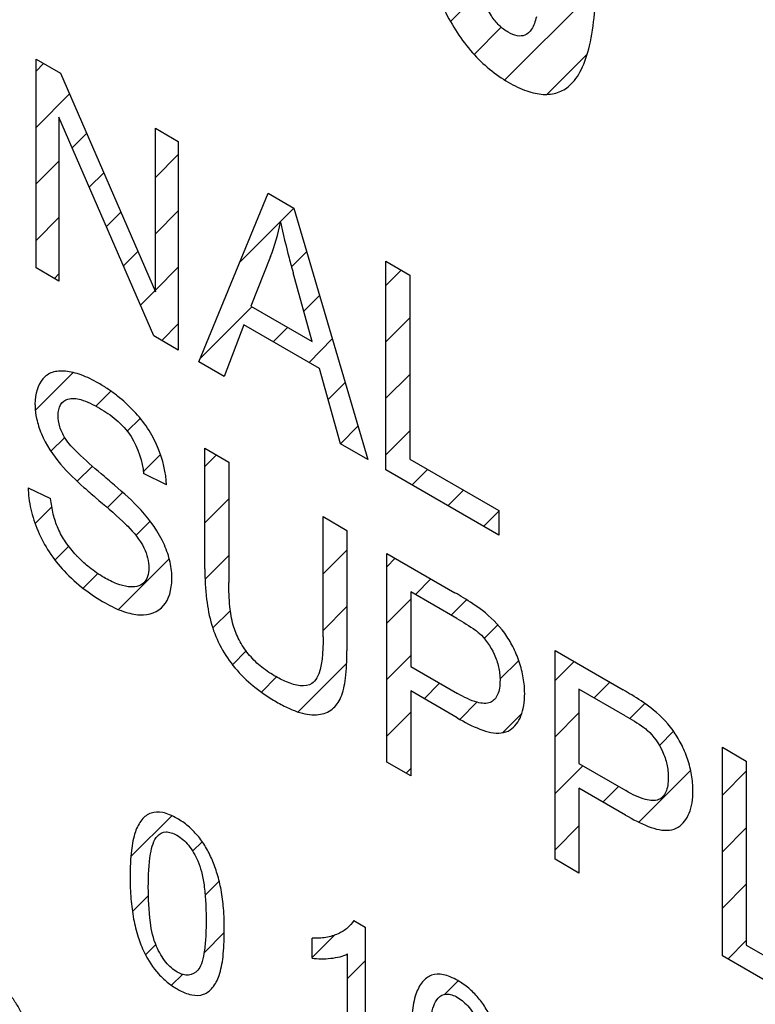
# Model space of a CAD drawing. Units: millimetres. Extents: x -45 to 46, y -63 to 68.
# Drawn here: x -21 to -16, y -17 to -10 of the extents above; entities that cross this region are included whole.
import ezdxf

# ---------------------------------------------------------------- set-up
doc = ezdxf.new("R2010")
doc.units = ezdxf.units.MM
doc.header["$LTSCALE"] = 30.734
doc.layers.add('CURVE', color=7, linetype='CONTINUOUS')

msp = doc.modelspace()

# ---------------------------------------------------------------- linework, layer by layer
at = {"layer": 'CURVE', "color": 7, "linetype": 'CONTINUOUS'}
for p, q in [((-18.3022, -9.9093), (-18.0859, -9.6929)), ((-17.9219, -10.3192), (-17.2843, -9.6816)), ((-18.1375, -10.1398), (-17.9475, -9.9497)), ((-17.6264, -10.4189), (-17.3454, -10.1379)), ((-21.2059, -10.2567), (-21.153, -10.2038)), ((-21.2059, -10.6519), (-20.9713, -10.4172)), ((-20.9523, -10.7934), (-20.8517, -10.6928)), ((-21.2059, -11.047), (-21.0454, -10.8865)), ((-20.3696, -11.001), (-20.2091, -10.8404)), ((-20.8327, -11.0689), (-20.7321, -10.9683)), ((-20.3696, -11.3961), (-20.2091, -11.2356)), ((-19.7805, -11.5972), (-19.3999, -11.2166)), ((-21.2059, -11.4421), (-21.0454, -11.2816)), ((-20.7132, -11.3445), (-20.6125, -11.2438)), ((-20.5936, -11.6201), (-20.4929, -11.5193)), ((-19.4158, -11.6277), (-19.3101, -11.5219)), ((-20.3696, -11.7912), (-20.2091, -11.6307)), ((-21.0772, -11.7085), (-21.0454, -11.6767)), ((-18.7555, -11.7576), (-18.648, -11.6502)), ((-20.4741, -11.8957), (-20.3733, -11.7948)), ((-19.3309, -11.9378), (-19.2202, -11.8272)), ((-20.0571, -12.2689), (-19.6949, -11.9067)), ((-18.7555, -12.1528), (-18.5879, -11.9852)), ((-20.3257, -12.1425), (-20.2091, -12.0258)), ((-19.5442, -12.1512), (-19.4444, -12.0514)), ((-19.2937, -12.2959), (-19.1304, -12.1325)), ((-21.2109, -12.6325), (-20.9459, -12.3675)), ((-18.7555, -12.5479), (-18.5879, -12.3803)), ((-19.1594, -12.5567), (-19.0405, -12.4378)), ((-20.7861, -12.6029), (-20.6815, -12.4983)), ((-20.5667, -12.7785), (-20.4762, -12.6881)), ((-19.073, -12.8654), (-18.9507, -12.7431)), ((-18.7555, -12.943), (-18.5879, -12.7754)), ((-21.1017, -12.9184), (-21.005, -12.8218)), ((-20.4543, -13.0613), (-20.3341, -12.9411)), ((-20.023, -13.0251), (-19.9421, -12.9442)), ((-20.9171, -13.1289), (-20.8114, -13.0233)), ((-18.5722, -13.1549), (-18.4629, -13.0456)), ((-20.7063, -13.3133), (-20.5989, -13.2059)), ((-18.3218, -13.2995), (-18.2124, -13.1902)), ((-20.023, -13.4202), (-19.8554, -13.2526)), ((-21.2126, -13.4245), (-21.0956, -13.3075)), ((-18.0713, -13.4442), (-17.9648, -13.3377)), ((-20.5062, -13.5083), (-20.4064, -13.4085)), ((-19.195, -13.3825), (-19.1906, -13.3781)), ((-21.0732, -13.6802), (-20.9769, -13.5838)), ((-20.0211, -13.8135), (-19.8554, -13.6478)), ((-19.195, -13.7776), (-19.0276, -13.6103)), ((-20.6289, -14.0261), (-20.2733, -13.6706)), ((-18.7487, -13.7265), (-18.6896, -13.6674)), ((-20.8755, -13.8776), (-20.7728, -13.7749)), ((-18.5484, -13.9213), (-18.4391, -13.812)), ((-18.7487, -14.1216), (-18.5813, -13.9542)), ((-18.2979, -14.066), (-18.1897, -13.9577)), ((-19.9679, -14.1554), (-19.8448, -14.0324)), ((-19.195, -14.1727), (-19.0276, -14.0054)), ((-18.0661, -14.2293), (-17.9706, -14.1338)), ((-19.8299, -14.4125), (-19.7339, -14.3165)), ((-19.3703, -14.7432), (-19.0298, -14.4027)), ((-18.7487, -14.5167), (-18.5813, -14.3494)), ((-17.9557, -14.514), (-17.8245, -14.3828)), ((-17.5696, -14.5231), (-17.4371, -14.3906)), ((-19.6267, -14.6045), (-19.5209, -14.4987)), ((-18.4877, -14.6509), (-18.3784, -14.5416)), ((-17.296, -14.6445), (-17.1866, -14.5352)), ((-18.2371, -14.7954), (-18.1172, -14.6755)), ((-18.7487, -14.9119), (-18.5813, -14.7445)), ((-17.5696, -14.9182), (-17.4023, -14.7508)), ((-17.0456, -14.7893), (-16.9407, -14.6844)), ((-17.935, -14.8884), (-17.8042, -14.7576)), ((-16.8391, -14.9779), (-16.7399, -14.8787)), ((-18.6138, -15.1721), (-18.5813, -15.1396)), ((-17.5696, -15.3133), (-17.3764, -15.1201)), ((-16.9823, -15.5162), (-16.62, -15.154)), ((-16.3977, -15.3267), (-16.2301, -15.1591)), ((-17.2352, -15.3741), (-17.1259, -15.2647)), ((-20.5413, -15.756), (-20.255, -15.4697)), ((-17.5696, -15.7085), (-17.4023, -15.5411)), ((-16.3977, -15.7219), (-16.2301, -15.5543)), ((-20.1091, -15.7189), (-20.042, -15.6518)), ((-20.0215, -16.0265), (-19.923, -15.9279)), ((-16.3977, -16.117), (-16.2301, -15.9494)), ((-20.5306, -16.1404), (-20.4186, -16.0284)), ((-20.0286, -16.4287), (-19.8872, -16.2873)), ((-19.2724, -16.4628), (-19.1161, -16.3064)), ((-20.4388, -16.4437), (-20.367, -16.3719)), ((-16.3594, -16.4738), (-16.2301, -16.3445)), ((-19.0238, -16.6093), (-18.8995, -16.4849)), ((-20.257, -16.6571), (-20.1807, -16.5808)), ((-18.3453, -16.721), (-18.2496, -16.6253))]:
    msp.add_line(p, q, dxfattribs=at)
at = {"layer": 'CURVE', "color": 250, "linetype": 'CONTINUOUS'}
for p, q in [((-21.2059, -11.6342), (-21.2059, -10.1733)), ((-21.2059, -10.1733), (-21.0342, -10.2724)), ((-21.0342, -10.2724), (-20.3696, -11.8032)), ((-20.3808, -12.1106), (-21.0454, -10.5787)), ((-21.0454, -10.5787), (-21.0454, -11.7269)), ((-20.3696, -11.8032), (-20.3696, -10.6561)), ((-20.3696, -10.6561), (-20.2091, -10.7488)), ((-20.2091, -10.7488), (-20.2091, -12.2098)), ((-20.0666, -12.2921), (-19.5806, -11.1117)), ((-19.5806, -11.1117), (-19.4001, -11.2159)), ((-19.4001, -11.2159), (-18.8822, -12.9759)), ((-19.5623, -11.5546), (-19.7014, -11.9029)), ((-21.0454, -11.7269), (-21.2059, -11.6342)), ((-18.7555, -13.0491), (-18.7555, -11.5881)), ((-18.7555, -11.5881), (-18.5879, -11.6849)), ((-19.2724, -12.1506), (-19.4045, -11.6696)), ((-18.5879, -11.6849), (-18.5879, -12.9734)), ((-19.7014, -11.9029), (-19.2724, -12.1506)), ((-19.7497, -12.0326), (-19.8888, -12.3948)), ((-19.2206, -12.3381), (-19.7497, -12.0326)), ((-20.2091, -12.2098), (-20.3808, -12.1106)), ((-19.8888, -12.3948), (-20.0666, -12.2921)), ((-19.0729, -12.8658), (-19.2206, -12.3381)), ((-18.8822, -12.9759), (-19.0729, -12.8658)), ((-20.023, -13.7417), (-20.023, -12.8975)), ((-20.023, -12.8975), (-19.8554, -12.9943)), ((-19.8554, -12.9943), (-19.8554, -13.8373)), ((-18.5879, -12.9734), (-17.9648, -13.3332)), ((-20.2922, -13.1536), (-20.4527, -13.075)), ((-17.9648, -13.5056), (-18.7555, -13.0491)), ((-21.2615, -13.174), (-21.1036, -13.2491)), ((-17.9648, -13.3332), (-17.9648, -13.5056)), ((-19.195, -14.2186), (-19.195, -13.3756)), ((-19.195, -13.3756), (-19.0276, -13.4723)), ((-19.0276, -13.4723), (-19.0276, -14.3164)), ((-18.7487, -15.0943), (-18.7487, -13.6333)), ((-18.7487, -13.6333), (-18.2715, -13.9088)), ((-18.2576, -14.0893), (-18.5813, -13.9024)), ((-18.5813, -13.9024), (-18.5813, -14.4244)), ((-17.5696, -15.775), (-17.5696, -14.3141)), ((-17.5696, -14.3141), (-17.0924, -14.5896)), ((-18.5813, -14.4244), (-18.2542, -14.6133)), ((-18.2566, -14.7843), (-18.5813, -14.5968)), ((-18.5813, -14.5968), (-18.5813, -15.1909)), ((-17.0785, -14.7701), (-17.4023, -14.5831)), ((-17.4023, -14.5831), (-17.4023, -15.1052)), ((-16.3977, -16.4517), (-16.3977, -14.9908)), ((-16.3977, -14.9908), (-16.2301, -15.0875)), ((-18.5813, -15.1909), (-18.7487, -15.0943)), ((-16.2301, -15.0875), (-16.2301, -16.3761)), ((-17.4023, -15.1052), (-17.0751, -15.2941)), ((-17.0776, -15.4651), (-17.4023, -15.2776)), ((-17.4023, -15.2776), (-17.4023, -15.8717)), ((-17.4023, -15.8717), (-17.5696, -15.775)), ((-18.9796, -16.2036), (-18.8995, -16.2499)), ((-18.8995, -16.2499), (-18.8995, -17.4236)), ((-19.2724, -16.4668), (-19.2724, -16.328)), ((-16.2301, -16.3761), (-15.6069, -16.7359)), ((-19.0238, -17.3518), (-19.0238, -16.4372)), ((-15.6069, -16.9083), (-16.3977, -16.4517))]:
    msp.add_line(p, q, dxfattribs=at)
for points, knots in [([(-18.3452, -9.8303), (-18.2926, -9.9369), (-18.1918, -10.0933), (-18.0288, -10.2496), (-17.899, -10.3383), (-17.7707, -10.3997), (-17.6522, -10.426), (-17.5493, -10.4132), (-17.4556, -10.3579), (-17.3779, -10.2465), (-17.3213, -10.0731), (-17.2948, -9.8898), (-17.2839, -9.7171), (-17.2812, -9.572), (-17.2839, -9.4238), (-17.2947, -9.2385), (-17.3209, -9.0251), (-17.3771, -8.7871), (-17.4388, -8.6277), (-17.4784, -8.5499), (-17.4843, -8.5389)], [0, 0, 0, 0, 0.095805, 0.1431, 0.193233, 0.242758, 0.288435, 0.332655, 0.378033, 0.438293, 0.507969, 0.589477, 0.635181, 0.684357, 0.733614, 0.779355, 0.860797, 0.930214, 0.990036, 1, 1, 1, 1]), ([(-17.7004, -9.8775), (-17.7087, -9.9092), (-17.7269, -9.9625), (-17.7745, -10.0105), (-17.8347, -10.0144), (-17.8984, -9.9896), (-17.9618, -9.9412), (-18.0231, -9.8668), (-18.0717, -9.7564), (-18.0908, -9.6758), (-18.1004, -9.6291)], [0, 0, 0, 0, 0.159757, 0.280985, 0.384599, 0.487699, 0.590465, 0.693035, 0.819719, 1, 1, 1, 1]), ([(-19.4941, -11.3149), (-19.4762, -11.3978), (-19.4461, -11.5162), (-19.414, -11.6348), (-19.4045, -11.6696)], [0, 0, 0, 0, 0.706688, 1, 1, 1, 1]), ([(-20.2922, -13.1536), (-20.2949, -13.0717), (-20.3261, -12.9303), (-20.4225, -12.7521), (-20.5212, -12.6307), (-20.6167, -12.5443), (-20.7006, -12.4833), (-20.7857, -12.4301), (-20.8879, -12.3806), (-20.9987, -12.3532), (-21.0935, -12.3587), (-21.183, -12.4203), (-21.2143, -12.5201), (-21.2132, -12.5986), (-21.213, -12.6041)], [0, 0, 0, 0, 0.158162, 0.237199, 0.320787, 0.412046, 0.460961, 0.512659, 0.605373, 0.692257, 0.772698, 0.847746, 0.989423, 1, 1, 1, 1]), ([(-21.0025, -12.8262), (-21.018, -12.8013), (-21.0443, -12.7461), (-21.0565, -12.6609), (-21.0393, -12.5858), (-20.9812, -12.5429), (-20.8828, -12.5521), (-20.8049, -12.5915), (-20.7609, -12.6169)], [0, 0, 0, 0, 0.121377, 0.245254, 0.391283, 0.548487, 0.742179, 1, 1, 1, 1]), ([(-21.213, -12.6041), (-21.2121, -12.6317), (-21.2042, -12.6943), (-21.1588, -12.8386), (-21.0866, -12.947), (-21.0337, -13.0096)], [0, 0, 0, 0, 0.211249, 0.458176, 1, 1, 1, 1]), ([(-20.7609, -12.6169), (-20.6846, -12.6609), (-20.5226, -12.781), (-20.4598, -12.9938), (-20.4527, -13.075)], [0, 0, 0, 0, 0.531627, 1, 1, 1, 1]), ([(-20.7501, -13.076), (-20.8058, -13.0293), (-20.8914, -12.9536), (-20.9784, -12.8655), (-21.0025, -12.8262)], [0, 0, 0, 0, 0.636148, 1, 1, 1, 1]), ([(-21.0337, -13.0096), (-20.9824, -13.0703), (-20.8991, -13.1461), (-20.8163, -13.2187), (-20.7894, -13.2418)], [0, 0, 0, 0, 0.676128, 1, 1, 1, 1]), ([(-20.47, -13.3311), (-20.5291, -13.2658), (-20.6244, -13.1833), (-20.7187, -13.1024), (-20.7501, -13.076)], [0, 0, 0, 0, 0.668432, 1, 1, 1, 1]), ([(-21.2615, -13.174), (-21.2604, -13.2215), (-21.2483, -13.3213), (-21.197, -13.4774), (-21.1166, -13.6282), (-20.9619, -13.8229), (-20.8193, -13.9238), (-20.7219, -13.98)], [0, 0, 0, 0, 0.157926, 0.311406, 0.464214, 0.621172, 1, 1, 1, 1]), ([(-20.9092, -13.662), (-20.9142, -13.6569), (-20.946, -13.6236), (-20.9985, -13.5596), (-21.0551, -13.4595), (-21.0891, -13.3542), (-21.1001, -13.2849), (-21.1036, -13.2491)], [0, 0, 0, 0, 0.046516, 0.298065, 0.518663, 0.742889, 1, 1, 1, 1]), ([(-20.7894, -13.2418), (-20.725, -13.2969), (-20.6491, -13.3615), (-20.5749, -13.4319), (-20.564, -13.4431)], [0, 0, 0, 0, 0.850197, 1, 1, 1, 1]), ([(-20.7219, -13.98), (-20.6788, -14.0049), (-20.595, -14.0446), (-20.4456, -14.0771), (-20.2971, -14.0276), (-20.245, -13.8568), (-20.2623, -13.6969), (-20.3188, -13.5228), (-20.407, -13.4009), (-20.47, -13.3311)], [0, 0, 0, 0, 0.121477, 0.235376, 0.439118, 0.626068, 0.717132, 0.804461, 1, 1, 1, 1]), ([(-20.564, -13.4431), (-20.5216, -13.4863), (-20.4606, -13.5582), (-20.421, -13.6672), (-20.4098, -13.7606), (-20.4439, -13.861), (-20.543, -13.8756), (-20.6419, -13.8479), (-20.7339, -13.8023), (-20.8253, -13.741), (-20.8843, -13.6875), (-20.9092, -13.662)], [0, 0, 0, 0, 0.16024, 0.224441, 0.290845, 0.424744, 0.582528, 0.678663, 0.784886, 0.90595, 1, 1, 1, 1]), ([(-20.023, -13.7417), (-20.023, -13.811), (-20.0173, -13.9385), (-19.984, -14.1258), (-19.9154, -14.2946), (-19.812, -14.4445), (-19.7038, -14.5488), (-19.6047, -14.6224), (-19.5214, -14.6746), (-19.4375, -14.7186), (-19.3363, -14.7582), (-19.2274, -14.7719), (-19.1274, -14.7331), (-19.062, -14.6427), (-19.0329, -14.4975), (-19.0276, -14.3823), (-19.0276, -14.3164)], [0, 0, 0, 0, 0.104566, 0.187031, 0.257236, 0.328287, 0.407981, 0.453051, 0.502377, 0.552932, 0.599003, 0.680526, 0.753087, 0.821818, 0.900548, 1, 1, 1, 1]), ([(-19.537, -14.4898), (-19.5704, -14.4705), (-19.6337, -14.4274), (-19.7195, -14.3414), (-19.7867, -14.2417), (-19.8325, -14.1254), (-19.8522, -13.9889), (-19.8554, -13.8925), (-19.8554, -13.8373)], [0, 0, 0, 0, 0.167624, 0.316322, 0.453249, 0.588177, 0.759855, 1, 1, 1, 1]), ([(-18.079, -14.0337), (-18.1228, -13.9992), (-18.1874, -13.9583), (-18.2517, -13.9203), (-18.2715, -13.9088)], [0, 0, 0, 0, 0.692468, 1, 1, 1, 1]), ([(-17.8856, -14.8694), (-17.8527, -14.847), (-17.8123, -14.7964), (-17.7868, -14.6997), (-17.7803, -14.61), (-17.7887, -14.5063), (-17.8178, -14.3939), (-17.8619, -14.2869), (-17.9428, -14.1534), (-18.024, -14.0761), (-18.079, -14.0337)], [0, 0, 0, 0, 0.181892, 0.273918, 0.370875, 0.483921, 0.592645, 0.695729, 0.791808, 1, 1, 1, 1]), ([(-18.2576, -14.0893), (-18.214, -14.1145), (-18.1615, -14.145), (-18.1098, -14.1849), (-18.1014, -14.1924)], [0, 0, 0, 0, 0.834144, 1, 1, 1, 1]), ([(-18.1014, -14.1924), (-18.0598, -14.2295), (-18.0006, -14.3129), (-17.9669, -14.4153), (-17.957, -14.4753), (-17.9545, -14.5255), (-17.958, -14.5766), (-17.9743, -14.6374), (-18.0214, -14.6896), (-18.1265, -14.6815), (-18.2076, -14.6402), (-18.2542, -14.6133)], [0, 0, 0, 0, 0.183977, 0.282411, 0.333883, 0.388372, 0.462215, 0.529567, 0.656001, 0.801452, 1, 1, 1, 1]), ([(-19.195, -14.2186), (-19.195, -14.3241), (-19.1994, -14.4586), (-19.2595, -14.5358), (-19.2737, -14.545)], [0, 0, 0, 0, 0.815687, 1, 1, 1, 1]), ([(-19.2737, -14.545), (-19.318, -14.5739), (-19.4162, -14.5546), (-19.5083, -14.5063), (-19.537, -14.4898)], [0, 0, 0, 0, 0.693165, 1, 1, 1, 1]), ([(-16.9, -14.7145), (-16.9438, -14.68), (-17.0084, -14.6391), (-17.0726, -14.601), (-17.0924, -14.5896)], [0, 0, 0, 0, 0.692468, 1, 1, 1, 1]), ([(-16.7065, -15.5502), (-16.6736, -15.5278), (-16.6332, -15.4772), (-16.6077, -15.3805), (-16.6013, -15.2907), (-16.6096, -15.187), (-16.6387, -15.0746), (-16.6828, -14.9677), (-16.7638, -14.8342), (-16.845, -14.7569), (-16.9, -14.7145)], [0, 0, 0, 0, 0.181892, 0.273918, 0.370875, 0.483921, 0.592645, 0.695729, 0.791808, 1, 1, 1, 1]), ([(-18.2566, -14.7843), (-18.1514, -14.8451), (-18.0099, -14.9135), (-17.9033, -14.8815), (-17.8856, -14.8694)], [0, 0, 0, 0, 0.800336, 1, 1, 1, 1]), ([(-17.0785, -14.7701), (-17.0349, -14.7952), (-16.9824, -14.8257), (-16.9308, -14.8657), (-16.9224, -14.8732)], [0, 0, 0, 0, 0.834144, 1, 1, 1, 1]), ([(-16.9224, -14.8732), (-16.8808, -14.9103), (-16.8216, -14.9936), (-16.7879, -15.096), (-16.778, -15.1561), (-16.7755, -15.2062), (-16.7789, -15.2573), (-16.7953, -15.3181), (-16.8423, -15.3704), (-16.9474, -15.3623), (-17.0286, -15.3209), (-17.0751, -15.2941)], [0, 0, 0, 0, 0.183977, 0.282411, 0.333883, 0.388372, 0.462215, 0.529567, 0.656001, 0.801452, 1, 1, 1, 1]), ([(-19.8869, -16.2762), (-19.8869, -16.2489), (-19.8878, -16.1966), (-19.8929, -16.1015), (-19.9055, -15.9964), (-19.9338, -15.8813), (-19.9691, -15.7798), (-20.0154, -15.6877), (-20.0732, -15.6065), (-20.1419, -15.538), (-20.2091, -15.4918), (-20.2689, -15.4618), (-20.333, -15.4413), (-20.4048, -15.4447), (-20.4704, -15.4952), (-20.517, -15.5863), (-20.5374, -15.6939), (-20.5445, -15.785), (-20.5467, -15.8462), (-20.5471, -15.8789), (-20.5471, -15.8958)], [0, 0, 0, 0, 0.051151, 0.097293, 0.173572, 0.236037, 0.291895, 0.343217, 0.393091, 0.444281, 0.499875, 0.538222, 0.57398, 0.641556, 0.711141, 0.788722, 0.882632, 0.938205, 0.968322, 1, 1, 1, 1]), ([(-17.0776, -15.4651), (-16.9723, -15.5258), (-16.8309, -15.5943), (-16.7243, -15.5623), (-16.7065, -15.5502)], [0, 0, 0, 0, 0.800336, 1, 1, 1, 1]), ([(-20.4193, -15.9695), (-20.4193, -15.8884), (-20.4139, -15.7572), (-20.3749, -15.614), (-20.3095, -15.5794), (-20.2588, -15.5871), (-20.2181, -15.6057), (-20.1766, -15.6351), (-20.1224, -15.6916), (-20.0904, -15.7477), (-20.073, -15.7859)], [0, 0, 0, 0, 0.307818, 0.512699, 0.63072, 0.68736, 0.747053, 0.808512, 0.868583, 1, 1, 1, 1]), ([(-20.073, -15.7859), (-20.062, -15.8104), (-20.0435, -15.8682), (-20.0265, -15.9632), (-20.0186, -16.0535), (-20.0152, -16.1357), (-20.0144, -16.2032), (-20.0152, -16.2697), (-20.0186, -16.3477), (-20.0266, -16.4286), (-20.0436, -16.5038), (-20.062, -16.5404), (-20.073, -16.5522)], [0, 0, 0, 0, 0.084458, 0.194245, 0.332425, 0.412685, 0.500545, 0.587978, 0.667895, 0.805642, 0.915331, 1, 1, 1, 1]), ([(-20.5471, -15.8958), (-20.5471, -15.9092), (-20.5469, -15.9359), (-20.5453, -15.9879), (-20.5403, -16.0723), (-20.5261, -16.1859), (-20.4954, -16.3133), (-20.4436, -16.4475), (-20.3688, -16.5607), (-20.2851, -16.6391), (-20.2225, -16.6814), (-20.1649, -16.7103), (-20.1006, -16.7308), (-20.0285, -16.7272), (-19.9631, -16.6763), (-19.9169, -16.585), (-19.8966, -16.4777), (-19.8882, -16.3707), (-19.8869, -16.3091), (-19.8869, -16.2762)], [0, 0, 0, 0, 0.025326, 0.049769, 0.096058, 0.178728, 0.249617, 0.311254, 0.402838, 0.449466, 0.4998, 0.53833, 0.574251, 0.642117, 0.711723, 0.789234, 0.882903, 0.938205, 1, 1, 1, 1]), ([(-20.361, -16.3863), (-20.3864, -16.3303), (-20.4147, -16.1818), (-20.4193, -16.0496), (-20.4193, -15.9695)], [0, 0, 0, 0, 0.387419, 1, 1, 1, 1]), ([(-18.9796, -16.2036), (-18.9914, -16.2243), (-19.0249, -16.2612), (-19.0912, -16.3002), (-19.1747, -16.3256), (-19.2387, -16.3291), (-19.2724, -16.328)], [0, 0, 0, 0, 0.202613, 0.445727, 0.7161, 1, 1, 1, 1]), ([(-20.073, -16.5522), (-20.0904, -16.5705), (-20.1316, -16.5966), (-20.217, -16.5731), (-20.3025, -16.4981), (-20.3437, -16.4246), (-20.361, -16.3863)], [0, 0, 0, 0, 0.262832, 0.500277, 0.737912, 1, 1, 1, 1]), ([(-19.2724, -16.4668), (-19.2514, -16.4699), (-19.2068, -16.4728), (-19.1411, -16.4692), (-19.078, -16.4592), (-19.0401, -16.4457), (-19.0238, -16.4372)], [0, 0, 0, 0, 0.230787, 0.500449, 0.769341, 1, 1, 1, 1]), ([(-21.5509, -17.3921), (-21.5119, -17.3766), (-21.4461, -17.3485), (-21.3733, -17.309), (-21.3327, -17.2766), (-21.3034, -17.2472), (-21.2755, -17.2061), (-21.2561, -17.1466), (-21.25, -17.0806), (-21.2551, -17.0109), (-21.2712, -16.9396), (-21.2985, -16.8676), (-21.3359, -16.7966), (-21.3824, -16.7286), (-21.4375, -16.6673), (-21.5001, -16.6139), (-21.5673, -16.5701), (-21.6342, -16.5362), (-21.7146, -16.5105), (-21.7688, -16.5122), (-21.7974, -16.5254)], [0, 0, 0, 0, 0.12206, 0.208735, 0.242069, 0.272913, 0.327738, 0.377237, 0.42558, 0.471496, 0.515245, 0.558753, 0.603969, 0.650401, 0.697835, 0.748301, 0.803494, 0.858251, 0.908294, 1, 1, 1, 1]), ([(-17.921, -17.4112), (-17.921, -17.384), (-17.9219, -17.3317), (-17.927, -17.2365), (-17.9397, -17.1315), (-17.9679, -17.0164), (-18.0032, -16.9149), (-18.0495, -16.8228), (-18.1073, -16.7415), (-18.176, -16.673), (-18.2432, -16.6269), (-18.303, -16.5969), (-18.3671, -16.5763), (-18.439, -16.5798), (-18.5045, -16.6303), (-18.5511, -16.7213), (-18.5715, -16.829), (-18.5787, -16.9201), (-18.5809, -16.9813), (-18.5812, -17.014), (-18.5812, -17.0308)], [0, 0, 0, 0, 0.051151, 0.097293, 0.173572, 0.236037, 0.291895, 0.343217, 0.393091, 0.444281, 0.499875, 0.538222, 0.57398, 0.641556, 0.711141, 0.788722, 0.882632, 0.938205, 0.968322, 1, 1, 1, 1]), ([(-18.4534, -17.1046), (-18.4534, -17.0235), (-18.448, -16.8923), (-18.409, -16.7491), (-18.3436, -16.7145), (-18.2929, -16.7222), (-18.2522, -16.7408), (-18.2107, -16.7702), (-18.1565, -16.8267), (-18.1245, -16.8828), (-18.1072, -16.921)], [0, 0, 0, 0, 0.307818, 0.512699, 0.63072, 0.68736, 0.747053, 0.808512, 0.868583, 1, 1, 1, 1])]:
    msp.add_open_spline(points, degree=3, knots=knots, dxfattribs=at)
msp.add_open_spline([(-19.5623, -11.5546), (-19.5336, -11.4804), (-19.5106, -11.4001), (-19.4941, -11.3149)], degree=3, dxfattribs=at)

doc.saveas('drawing.dxf')
